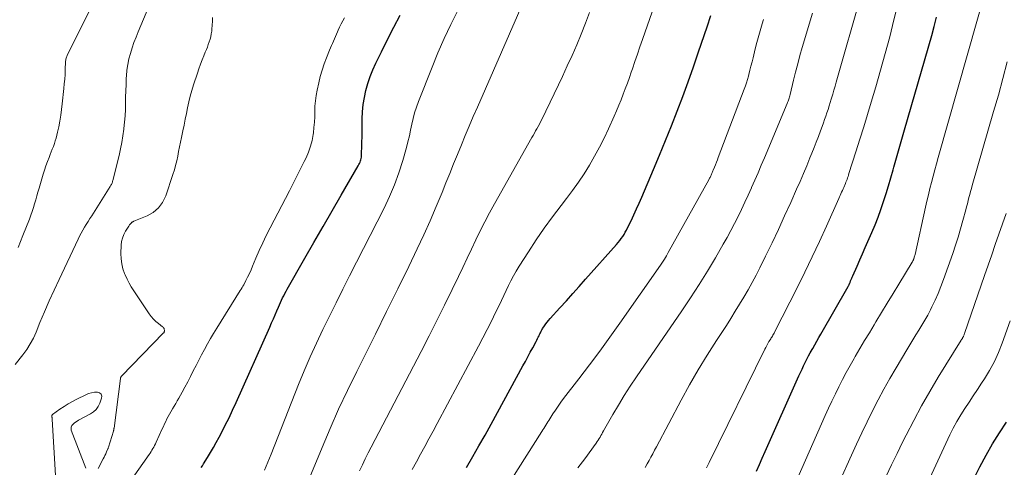
# Model space of a CAD drawing. Units: feet. Extents: x 1959997 to 1965027, y 535000 to 540000.
# Drawn here: x 1960609 to 1960838, y 535509 to 535614 of the extents above; entities that cross this region are included whole.
import ezdxf

# ---------------------------------------------------------------- set-up
doc = ezdxf.new("R2010")
doc.units = ezdxf.units.FT
doc.header["$LTSCALE"] = 100
doc.header["$MEASUREMENT"] = 0
doc.layers.add('CONTOUR INDEX', color=32, linetype='Continuous', lineweight=25)
doc.layers.add('CONTOUR INTERMEDIATE', color=40, linetype='Continuous', lineweight=15)

msp = doc.modelspace()

# ---------------------------------------------------------------- linework, layer by layer
at = {"layer": 'CONTOUR INDEX', "flags": 128}
for points, elevation in [([(1960651.13, 535509.21), (1960651.39, 535509.63), (1960651.65, 535510.05), (1960652.56, 535511.53), (1960653.27, 535512.7), (1960653.96, 535513.88), (1960654.62, 535515.07), (1960655.27, 535516.27), (1960655.83, 535517.34), (1960656.73, 535519.08), (1960657.61, 535520.84), (1960658.45, 535522.62), (1960659.27, 535524.41), (1960667.11, 535541.98), (1960667.54, 535542.94), (1960667.95, 535543.89), (1960668.36, 535544.85), (1960668.77, 535545.81), (1960669.13, 535546.65), (1960669.36, 535547.19), (1960669.59, 535547.72), (1960669.84, 535548.25), (1960670.09, 535548.78), (1960670.36, 535549.3), (1960670.62, 535549.82), (1960670.9, 535550.34), (1960671.19, 535550.85), (1960675.31, 535558.04), (1960677.42, 535561.73), (1960679.54, 535565.42), (1960681.67, 535569.1), (1960683.8, 535572.79), (1960687.76, 535579.61), (1960687.91, 535579.88), (1960688.05, 535580.16), (1960688.17, 535580.44), (1960688.28, 535580.73), (1960688.36, 535581.03), (1960688.43, 535581.33), (1960688.48, 535581.63), (1960688.51, 535581.94), (1960688.55, 535582.92), (1960688.58, 535583.72), (1960688.6, 535584.52), (1960688.62, 535585.32), (1960688.64, 535586.13), (1960688.69, 535590.53), (1960688.77, 535592.22), (1960688.93, 535593.89), (1960689.2, 535595.55), (1960689.54, 535597.2), (1960689.99, 535598.83), (1960690.52, 535600.43), (1960691.14, 535601.99), (1960691.84, 535603.53), (1960693.17, 535606.21), (1960694.6, 535609.07), (1960696.05, 535611.91), (1960697.54, 535614.73)], 800), ([(1960713.01, 535509.26), (1960714.47, 535511.76), (1960715.92, 535514.28), (1960717.34, 535516.81), (1960718.74, 535519.35), (1960726.16, 535532.92), (1960726.73, 535533.98), (1960727.31, 535535.04), (1960727.88, 535536.1), (1960728.46, 535537.16), (1960729.25, 535538.64), (1960729.42, 535538.97), (1960729.59, 535539.29), (1960729.76, 535539.62), (1960729.92, 535539.95), (1960730.05, 535540.22), (1960730.14, 535540.42), (1960730.23, 535540.61), (1960730.33, 535540.81), (1960730.42, 535541), (1960730.51, 535541.19), (1960730.61, 535541.38), (1960730.72, 535541.56), (1960730.84, 535541.75), (1960731.19, 535542.28), (1960731.5, 535542.71), (1960731.81, 535543.14), (1960732.15, 535543.55), (1960732.5, 535543.95), (1960734.8, 535546.48), (1960736.3, 535548.14), (1960737.8, 535549.81), (1960739.3, 535551.48), (1960740.79, 535553.15), (1960748.01, 535561.26), (1960748.39, 535561.7), (1960748.75, 535562.15), (1960749.1, 535562.62), (1960749.44, 535563.1), (1960749.75, 535563.59), (1960750.05, 535564.09), (1960750.33, 535564.6), (1960750.59, 535565.12), (1960751.39, 535566.79), (1960752.03, 535568.16), (1960752.66, 535569.54), (1960753.27, 535570.92), (1960753.87, 535572.31), (1960756.6, 535578.71), (1960758.03, 535582.1), (1960759.44, 535585.5), (1960760.81, 535588.91), (1960762.15, 535592.34), (1960763.46, 535595.78), (1960764.73, 535599.23), (1960765.96, 535602.7), (1960767.15, 535606.18), (1960769.12, 535612.05), (1960769.99, 535614.64)], 820), ([(1960780.68, 535508.39), (1960781.32, 535509.91), (1960781.97, 535511.43), (1960782.64, 535512.95), (1960790.56, 535530.65), (1960790.92, 535531.42), (1960791.28, 535532.2), (1960791.65, 535532.97), (1960792.02, 535533.73), (1960792.41, 535534.49), (1960792.81, 535535.25), (1960793.21, 535536), (1960793.63, 535536.74), (1960793.76, 535536.96), (1960794.24, 535537.81), (1960794.73, 535538.67), (1960795.21, 535539.52), (1960795.7, 535540.37), (1960802.04, 535551.49), (1960802.1, 535551.6), (1960802.16, 535551.7), (1960802.22, 535551.81), (1960802.27, 535551.92), (1960802.32, 535552.04), (1960802.37, 535552.15), (1960802.42, 535552.26), (1960802.47, 535552.37), (1960802.62, 535552.75), (1960802.74, 535553.06), (1960802.86, 535553.36), (1960802.99, 535553.66), (1960803.12, 535553.96), (1960804.11, 535556.23), (1960804.74, 535557.66), (1960805.37, 535559.09), (1960806, 535560.53), (1960806.63, 535561.96), (1960807.55, 535564.06), (1960808.3, 535565.84), (1960809.01, 535567.63), (1960809.67, 535569.45), (1960810.29, 535571.28), (1960810.88, 535573.12), (1960811.45, 535574.96), (1960812, 535576.82), (1960812.54, 535578.67), (1960812.72, 535579.31), (1960813.34, 535581.48), (1960813.96, 535583.66), (1960814.58, 535585.84), (1960815.21, 535588.01), (1960821.54, 535610), (1960822.12, 535612.13), (1960822.66, 535614.27)], 840), ([(1960826.65, 535497.24), (1960832.79, 535509.42), (1960834.22, 535512.11), (1960835.71, 535514.74), (1960837.32, 535517.31), (1960839.01, 535519.84)], 860)]:
    msp.add_lwpolyline(points, dxfattribs=dict(at, elevation=elevation))
at = {"layer": 'CONTOUR INTERMEDIATE', "flags": 128}
for points, elevation in [([(1960608.4, 535560.54), (1960609.54, 535563.33), (1960611.04, 535567.18), (1960611.38, 535568.06), (1960611.69, 535568.96), (1960611.98, 535569.86), (1960612.25, 535570.76), (1960612.51, 535571.67), (1960612.78, 535572.58), (1960613.04, 535573.49), (1960613.31, 535574.4), (1960614.27, 535577.62), (1960614.58, 535578.62), (1960614.91, 535579.61), (1960615.26, 535580.59), (1960615.63, 535581.56), (1960615.89, 535582.22), (1960616.14, 535582.86), (1960616.39, 535583.5), (1960616.63, 535584.14), (1960616.86, 535584.79), (1960617.08, 535585.44), (1960617.28, 535586.09), (1960617.45, 535586.75), (1960617.6, 535587.42), (1960617.87, 535588.72), (1960618.13, 535590.05), (1960618.36, 535591.38), (1960618.54, 535592.72), (1960618.71, 535594.06), (1960619.08, 535597.61), (1960619.19, 535598.72), (1960619.28, 535599.82), (1960619.35, 535600.93), (1960619.4, 535602.04), (1960619.47, 535603.82), (1960619.49, 535604.04), (1960619.52, 535604.26), (1960619.56, 535604.48), (1960619.61, 535604.7), (1960619.67, 535604.91), (1960619.75, 535605.12), (1960619.83, 535605.33), (1960619.92, 535605.53), (1960634.93, 535635.54)], 784), ([(1960700.35, 535508.77), (1960701.32, 535510.56), (1960702.29, 535512.35), (1960703.27, 535514.14), (1960704.25, 535515.93), (1960705.22, 535517.73), (1960706.19, 535519.52), (1960715.82, 535537.5), (1960716.84, 535539.45), (1960717.85, 535541.4), (1960718.84, 535543.37), (1960719.8, 535545.35), (1960720.6, 535547), (1960721.15, 535548.16), (1960721.71, 535549.32), (1960722.25, 535550.48), (1960722.8, 535551.65), (1960723.37, 535552.8), (1960723.96, 535553.94), (1960724.6, 535555.06), (1960725.27, 535556.16), (1960727.43, 535559.56), (1960729.25, 535562.33), (1960731.11, 535565.05), (1960733.06, 535567.72), (1960735.06, 535570.35), (1960736.3, 535571.94), (1960737.73, 535573.84), (1960739.12, 535575.78), (1960740.43, 535577.76), (1960741.7, 535579.78), (1960742.89, 535581.85), (1960744.02, 535583.93), (1960745.09, 535586.06), (1960746.1, 535588.22), (1960747.44, 535591.2), (1960747.99, 535592.46), (1960748.53, 535593.73), (1960749.05, 535595.01), (1960749.56, 535596.29), (1960750.05, 535597.58), (1960750.53, 535598.87), (1960751, 535600.17), (1960751.45, 535601.47), (1960751.72, 535602.26), (1960752.31, 535603.96), (1960752.89, 535605.66), (1960753.47, 535607.36), (1960754.06, 535609.06), (1960760.79, 535628.53)], 816), ([(1960789.18, 535504.4), (1960796.7, 535521.36), (1960797.47, 535523.05), (1960798.25, 535524.74), (1960799.05, 535526.41), (1960799.86, 535528.08), (1960800.71, 535529.74), (1960801.58, 535531.38), (1960802.48, 535533), (1960803.4, 535534.62), (1960803.7, 535535.12), (1960804.79, 535536.97), (1960805.88, 535538.82), (1960806.99, 535540.66), (1960808.09, 535542.51), (1960808.52, 535543.21), (1960809.85, 535545.41), (1960811.17, 535547.6), (1960812.5, 535549.79), (1960813.83, 535551.98), (1960816.95, 535557.13), (1960817.01, 535557.22), (1960817.06, 535557.32), (1960817.12, 535557.41), (1960817.17, 535557.5), (1960817.22, 535557.6), (1960817.27, 535557.7), (1960817.31, 535557.8), (1960817.34, 535557.9), (1960817.41, 535558.09), (1960817.47, 535558.29), (1960817.53, 535558.49), (1960817.58, 535558.7), (1960817.63, 535558.9), (1960820.09, 535569.92), (1960820.42, 535571.38), (1960820.76, 535572.84), (1960821.12, 535574.29), (1960821.49, 535575.74), (1960821.88, 535577.19), (1960822.27, 535578.63), (1960822.66, 535580.07), (1960823.07, 535581.51), (1960834.46, 535621.82)], 844), ([(1960676.45, 535506.99), (1960679.3, 535513.88), (1960681.21, 535518.36), (1960683.18, 535522.82), (1960685.25, 535527.23), (1960687.39, 535531.61), (1960689.13, 535535.07), (1960691.75, 535540.33), (1960694.36, 535545.6), (1960696.95, 535550.87), (1960699.53, 535556.15), (1960701.53, 535560.27), (1960703.06, 535563.52), (1960704.55, 535566.78), (1960705.96, 535570.08), (1960707.33, 535573.4), (1960708.22, 535575.63), (1960709.11, 535577.84), (1960710.01, 535580.06), (1960710.91, 535582.27), (1960711.81, 535584.48), (1960712.73, 535586.68), (1960713.65, 535588.88), (1960714.59, 535591.08), (1960715.54, 535593.27), (1960726.77, 535618.99)], 808), ([(1960754.65, 535509.27), (1960755.13, 535510.05), (1960755.58, 535510.84), (1960756.01, 535511.64), (1960756.44, 535512.44), (1960756.87, 535513.25), (1960757.3, 535514.05), (1960763.12, 535524.95), (1960765.06, 535528.49), (1960767.07, 535532), (1960769.17, 535535.45), (1960771.33, 535538.86), (1960773.62, 535542.37), (1960774.67, 535544.01), (1960775.71, 535545.66), (1960776.72, 535547.32), (1960777.72, 535548.99), (1960778.69, 535550.68), (1960779.64, 535552.38), (1960780.54, 535554.1), (1960781.43, 535555.83), (1960782.76, 535558.54), (1960784.28, 535561.64), (1960785.76, 535564.76), (1960787.21, 535567.9), (1960788.64, 535571.04), (1960790.02, 535574.15), (1960790.82, 535575.97), (1960791.6, 535577.79), (1960792.37, 535579.62), (1960793.12, 535581.45), (1960793.56, 535582.54), (1960794.08, 535583.84), (1960794.6, 535585.14), (1960795.1, 535586.44), (1960795.59, 535587.75), (1960795.98, 535588.8), (1960796.27, 535589.59), (1960796.55, 535590.38), (1960796.83, 535591.17), (1960797.1, 535591.97), (1960797.36, 535592.76), (1960797.61, 535593.56), (1960797.86, 535594.36), (1960798.11, 535595.16), (1960798.18, 535595.41), (1960798.46, 535596.33), (1960798.73, 535597.26), (1960799, 535598.19), (1960799.27, 535599.12), (1960805.04, 535619.58)], 832), ([(1960768.98, 535509.12), (1960769.59, 535510.4), (1960782.59, 535536.8), (1960782.82, 535537.26), (1960783.06, 535537.71), (1960783.31, 535538.15), (1960783.57, 535538.59), (1960783.84, 535539.03), (1960783.97, 535539.24), (1960784.1, 535539.46), (1960784.23, 535539.67), (1960784.36, 535539.89), (1960784.49, 535540.11), (1960784.62, 535540.33), (1960784.74, 535540.55), (1960784.85, 535540.77), (1960790.19, 535551.31), (1960791.95, 535554.83), (1960793.67, 535558.37), (1960795.34, 535561.94), (1960796.97, 535565.52), (1960799.86, 535571.96), (1960800.02, 535572.34), (1960800.19, 535572.71), (1960800.35, 535573.08), (1960800.52, 535573.45), (1960800.69, 535573.82), (1960800.85, 535574.2), (1960801.01, 535574.57), (1960801.17, 535574.94), (1960801.25, 535575.12), (1960801.39, 535575.45), (1960801.52, 535575.78), (1960801.65, 535576.11), (1960801.77, 535576.44), (1960801.89, 535576.78), (1960802, 535577.12), (1960802.12, 535577.45), (1960802.23, 535577.79), (1960803.86, 535582.89), (1960804.77, 535585.78), (1960805.68, 535588.67), (1960806.56, 535591.57), (1960807.43, 535594.47), (1960808.49, 535598.03), (1960809.61, 535601.91), (1960810.69, 535605.8), (1960811.72, 535609.71), (1960812.72, 535613.62), (1960814.3, 535620.06)], 836), ([(1960607.72, 535533.28), (1960609.5, 535535.52), (1960610.41, 535536.77), (1960611.24, 535538.06), (1960611.96, 535539.42), (1960612.6, 535540.82), (1960613.51, 535543.04), (1960614.58, 535545.58), (1960615.67, 535548.1), (1960616.8, 535550.61), (1960617.96, 535553.1), (1960622.41, 535562.47), (1960622.76, 535563.18), (1960623.12, 535563.88), (1960623.51, 535564.58), (1960623.9, 535565.26), (1960624.32, 535565.94), (1960624.73, 535566.61), (1960625.15, 535567.29), (1960625.57, 535567.96), (1960629.87, 535574.74), (1960629.97, 535574.91), (1960630.07, 535575.08), (1960630.16, 535575.26), (1960630.25, 535575.43), (1960630.32, 535575.62), (1960630.39, 535575.8), (1960630.45, 535575.99), (1960630.51, 535576.18), (1960631.96, 535582.01), (1960632.31, 535583.53), (1960632.61, 535585.06), (1960632.87, 535586.59), (1960633.08, 535588.13), (1960633.1, 535588.3), (1960633.25, 535589.76), (1960633.37, 535591.23), (1960633.43, 535592.7), (1960633.47, 535594.17), (1960633.49, 535595.64), (1960633.52, 535597.11), (1960633.58, 535598.59), (1960633.65, 535600.06), (1960633.68, 535600.6), (1960633.8, 535601.93), (1960633.98, 535603.25), (1960634.26, 535604.55), (1960634.6, 535605.84), (1960635, 535607.11), (1960635.44, 535608.38), (1960635.92, 535609.63), (1960636.42, 535610.87), (1960638.94, 535616.73)], 788), ([(1960623.02, 535489.66), (1960638.95, 535512.27), (1960639.18, 535512.61), (1960639.41, 535512.95), (1960639.63, 535513.3), (1960639.84, 535513.65), (1960640.05, 535514.01), (1960640.24, 535514.37), (1960640.43, 535514.73), (1960640.6, 535515.11), (1960642.02, 535518.25), (1960642.29, 535518.83), (1960642.56, 535519.41), (1960642.83, 535519.99), (1960643.12, 535520.56), (1960643.41, 535521.13), (1960643.71, 535521.69), (1960644.03, 535522.24), (1960644.36, 535522.79), (1960644.44, 535522.91), (1960644.81, 535523.52), (1960645.17, 535524.13), (1960645.53, 535524.75), (1960645.88, 535525.37), (1960646.66, 535526.77), (1960647.33, 535528), (1960647.99, 535529.24), (1960648.64, 535530.49), (1960649.28, 535531.75), (1960649.91, 535533), (1960650.55, 535534.26), (1960651.2, 535535.5), (1960651.86, 535536.75), (1960651.88, 535536.79), (1960652.57, 535538.04), (1960653.28, 535539.29), (1960654.01, 535540.52), (1960654.75, 535541.74), (1960660.24, 535550.51), (1960660.45, 535550.84), (1960660.65, 535551.18), (1960660.84, 535551.52), (1960661.03, 535551.87), (1960661.53, 535552.82), (1960661.95, 535553.64), (1960662.36, 535554.47), (1960662.75, 535555.32), (1960663.11, 535556.17), (1960663.9, 535558.05), (1960664.67, 535559.84), (1960665.47, 535561.61), (1960666.31, 535563.36), (1960667.19, 535565.1), (1960671.69, 535573.78), (1960672.57, 535575.49), (1960673.45, 535577.2), (1960674.31, 535578.91), (1960675.17, 535580.63), (1960675.6, 535581.5), (1960676.17, 535582.81), (1960676.65, 535584.15), (1960676.99, 535585.53), (1960677.24, 535586.94), (1960677.29, 535587.31), (1960677.43, 535588.56), (1960677.53, 535589.8), (1960677.59, 535591.04), (1960677.62, 535592.29), (1960677.66, 535593.54), (1960677.75, 535594.78), (1960677.93, 535596.01), (1960678.15, 535597.23), (1960678.53, 535598.95), (1960678.89, 535600.44), (1960679.31, 535601.91), (1960679.8, 535603.36), (1960680.34, 535604.79), (1960681.05, 535606.55), (1960681.28, 535607.09), (1960681.5, 535607.63), (1960681.73, 535608.17), (1960681.96, 535608.71), (1960682.19, 535609.24), (1960682.43, 535609.78), (1960682.66, 535610.32), (1960682.9, 535610.85), (1960683.07, 535611.24), (1960683.41, 535611.97), (1960683.76, 535612.69), (1960684.13, 535613.39), (1960684.52, 535614.09)], 796), ([(1960627.08, 535508.96), (1960628.25, 535511.23), (1960628.45, 535511.63), (1960628.65, 535512.04), (1960628.84, 535512.45), (1960629.03, 535512.86), (1960629.27, 535513.41), (1960629.33, 535513.55), (1960629.39, 535513.69), (1960629.44, 535513.83), (1960629.49, 535513.98), (1960630.63, 535517.7), (1960630.66, 535517.78), (1960630.68, 535517.87), (1960630.7, 535517.96), (1960630.72, 535518.05), (1960630.74, 535518.14), (1960630.76, 535518.23), (1960630.77, 535518.32), (1960630.78, 535518.42), (1960632.26, 535529.96), (1960632.27, 535530.04), (1960632.29, 535530.12), (1960632.31, 535530.19), (1960632.34, 535530.26), (1960632.37, 535530.33), (1960632.41, 535530.4), (1960632.46, 535530.46), (1960632.51, 535530.52), (1960642.35, 535540.61), (1960642.4, 535540.68), (1960642.45, 535540.75), (1960642.48, 535540.83), (1960642.51, 535540.91), (1960642.51, 535540.94), (1960642.53, 535541.01), (1960642.53, 535541.08), (1960642.53, 535541.16), (1960642.52, 535541.24), (1960642.49, 535541.46), (1960642.44, 535541.64), (1960642.36, 535541.8), (1960642.25, 535541.94), (1960642.12, 535542.07), (1960641.15, 535542.79), (1960640.54, 535543.29), (1960639.96, 535543.83), (1960639.45, 535544.43), (1960638.98, 535545.06), (1960635.37, 535550.46), (1960634.81, 535551.35), (1960634.29, 535552.26), (1960633.82, 535553.2), (1960633.39, 535554.16), (1960633.26, 535554.46), (1960632.87, 535555.6), (1960632.58, 535556.75), (1960632.44, 535557.93), (1960632.39, 535559.14), (1960632.45, 535561.06), (1960632.54, 535561.92), (1960632.73, 535562.76), (1960633.05, 535563.56), (1960633.46, 535564.33), (1960634.22, 535565.52), (1960634.32, 535565.67), (1960634.43, 535565.82), (1960634.54, 535565.96), (1960634.65, 535566.1), (1960634.75, 535566.23), (1960634.82, 535566.3), (1960634.89, 535566.37), (1960634.97, 535566.43), (1960635.06, 535566.48), (1960635.15, 535566.53), (1960635.24, 535566.58), (1960635.34, 535566.62), (1960635.43, 535566.66), (1960638.49, 535567.92), (1960639.93, 535568.75), (1960641.18, 535569.77), (1960642.11, 535571.08), (1960642.85, 535572.58), (1960644.53, 535577.58), (1960644.86, 535578.64), (1960645.16, 535579.7), (1960645.41, 535580.78), (1960645.63, 535581.86), (1960645.83, 535582.95), (1960646.04, 535584.03), (1960646.27, 535585.12), (1960646.5, 535586.2), (1960646.84, 535587.77), (1960647.13, 535589.11), (1960647.41, 535590.46), (1960647.68, 535591.81), (1960647.94, 535593.15), (1960648.22, 535594.5), (1960648.54, 535595.83), (1960648.9, 535597.15), (1960649.31, 535598.46), (1960650.22, 535601.24), (1960650.57, 535602.26), (1960650.94, 535603.28), (1960651.33, 535604.29), (1960651.74, 535605.29), (1960652.08, 535606.11), (1960652.32, 535606.7), (1960652.55, 535607.3), (1960652.77, 535607.9), (1960652.99, 535608.5), (1960653.18, 535609.11), (1960653.34, 535609.72), (1960653.46, 535610.35), (1960653.56, 535610.98), (1960653.63, 535611.51), (1960653.71, 535612.41), (1960653.76, 535613.32), (1960653.76, 535614.22)], 792), ([(1960665.9, 535508.6), (1960666.28, 535509.53), (1960666.66, 535510.45), (1960667.03, 535511.38), (1960667.41, 535512.31), (1960673.84, 535528.57), (1960675.17, 535531.81), (1960676.54, 535535.04), (1960677.99, 535538.23), (1960679.48, 535541.39), (1960681.02, 535544.54), (1960682.57, 535547.68), (1960684.15, 535550.82), (1960685.73, 535553.94), (1960693.79, 535569.76), (1960695.07, 535572.44), (1960696.23, 535575.17), (1960697.23, 535577.97), (1960698.12, 535580.81), (1960698.99, 535583.86), (1960699.35, 535585.21), (1960699.68, 535586.56), (1960699.98, 535587.92), (1960700.25, 535589.28), (1960700.55, 535590.64), (1960700.89, 535591.98), (1960701.32, 535593.3), (1960701.79, 535594.61), (1960704.96, 535602.63), (1960706.34, 535605.99), (1960707.8, 535609.32), (1960709.35, 535612.6), (1960710.98, 535615.85)], 804), ([(1960688.08, 535508.42), (1960688.71, 535509.83), (1960689.37, 535511.24), (1960690.05, 535512.62), (1960690.75, 535514), (1960702.43, 535536.32), (1960704.29, 535539.91), (1960706.12, 535543.5), (1960707.91, 535547.12), (1960709.68, 535550.75), (1960711.14, 535553.76), (1960712.16, 535555.9), (1960713.17, 535558.03), (1960714.18, 535560.17), (1960715.18, 535562.31), (1960716.2, 535564.44), (1960717.25, 535566.56), (1960718.36, 535568.65), (1960719.5, 535570.72), (1960728.25, 535586.17), (1960728.54, 535586.7), (1960728.84, 535587.22), (1960729.13, 535587.74), (1960729.43, 535588.26), (1960729.72, 535588.78), (1960730.01, 535589.31), (1960730.28, 535589.85), (1960730.54, 535590.38), (1960735.38, 535600.47), (1960736.52, 535602.92), (1960737.64, 535605.37), (1960738.71, 535607.85), (1960739.74, 535610.34), (1960740.74, 535612.85), (1960741.71, 535615.37)], 812), ([(1960714.55, 535492.36), (1960730.57, 535517.61), (1960730.81, 535517.98), (1960731.04, 535518.35), (1960731.27, 535518.73), (1960731.5, 535519.1), (1960731.72, 535519.48), (1960731.95, 535519.85), (1960732.19, 535520.23), (1960732.42, 535520.6), (1960733.14, 535521.72), (1960733.74, 535522.64), (1960734.36, 535523.55), (1960735.01, 535524.44), (1960735.67, 535525.32), (1960739.24, 535529.95), (1960741.68, 535533.16), (1960744.08, 535536.39), (1960746.45, 535539.65), (1960748.78, 535542.93), (1960758.24, 535556.41), (1960758.73, 535557.13), (1960759.2, 535557.86), (1960759.65, 535558.6), (1960760.08, 535559.36), (1960769.52, 535576.34), (1960769.62, 535576.53), (1960769.71, 535576.71), (1960769.81, 535576.89), (1960769.9, 535577.07), (1960769.99, 535577.26), (1960770.07, 535577.45), (1960770.16, 535577.63), (1960770.24, 535577.82), (1960770.33, 535578.02), (1960770.42, 535578.21), (1960770.5, 535578.41), (1960770.58, 535578.6), (1960770.87, 535579.31), (1960771.1, 535579.86), (1960771.32, 535580.42), (1960771.54, 535580.97), (1960771.75, 535581.53), (1960777.8, 535597.49), (1960778.06, 535598.23), (1960778.32, 535598.97), (1960778.54, 535599.73), (1960778.76, 535600.49), (1960778.87, 535600.91), (1960779.12, 535601.89), (1960779.37, 535602.86), (1960779.61, 535603.84), (1960779.85, 535604.82), (1960780.17, 535606.17), (1960780.58, 535607.82), (1960781.01, 535609.46), (1960781.48, 535611.1), (1960781.97, 535612.73), (1960782.28, 535613.72)], 824), ([(1960739.01, 535509.12), (1960740.58, 535511.29), (1960743.26, 535514.94), (1960743.5, 535515.28), (1960743.73, 535515.62), (1960743.94, 535515.97), (1960744.15, 535516.33), (1960744.36, 535516.69), (1960744.56, 535517.04), (1960744.76, 535517.4), (1960744.97, 535517.76), (1960747.14, 535521.56), (1960748.46, 535523.8), (1960749.81, 535526.02), (1960751.22, 535528.2), (1960752.66, 535530.36), (1960763.25, 535545.78), (1960765.28, 535548.82), (1960767.27, 535551.89), (1960769.19, 535555), (1960771.06, 535558.14), (1960772.88, 535561.29), (1960773.79, 535562.89), (1960774.67, 535564.5), (1960775.52, 535566.14), (1960776.34, 535567.78), (1960777.14, 535569.44), (1960777.92, 535571.1), (1960778.69, 535572.77), (1960779.45, 535574.45), (1960779.49, 535574.54), (1960780.26, 535576.27), (1960781.01, 535578), (1960781.76, 535579.74), (1960782.5, 535581.48), (1960787.81, 535594.14), (1960787.91, 535594.39), (1960788.01, 535594.65), (1960788.1, 535594.9), (1960788.18, 535595.16), (1960788.26, 535595.42), (1960788.34, 535595.69), (1960788.41, 535595.95), (1960788.47, 535596.21), (1960789.28, 535599.55), (1960789.77, 535601.48), (1960790.27, 535603.4), (1960790.8, 535605.32), (1960791.34, 535607.23), (1960793.69, 535615.23)], 828), ([(1960799.96, 535505.76), (1960802.81, 535512.09), (1960804, 535514.69), (1960805.21, 535517.29), (1960806.45, 535519.86), (1960807.71, 535522.44), (1960809.01, 535524.98), (1960810.36, 535527.51), (1960811.76, 535530), (1960813.21, 535532.47), (1960815.74, 535536.67), (1960816.44, 535537.83), (1960817.15, 535538.98), (1960817.85, 535540.14), (1960818.56, 535541.29), (1960819.26, 535542.45), (1960819.94, 535543.62), (1960820.59, 535544.8), (1960821.21, 535546), (1960821.56, 535546.7), (1960822.31, 535548.27), (1960823.03, 535549.85), (1960823.68, 535551.46), (1960824.29, 535553.09), (1960826.44, 535559.15), (1960827.09, 535561.06), (1960827.71, 535562.98), (1960828.28, 535564.92), (1960828.81, 535566.86), (1960829.47, 535569.36), (1960829.65, 535570.06), (1960829.84, 535570.77), (1960830.02, 535571.48), (1960830.21, 535572.18), (1960830.39, 535572.89), (1960830.58, 535573.59), (1960830.78, 535574.29), (1960830.98, 535574.99), (1960835.97, 535592.25), (1960837.07, 535596.12), (1960838.14, 535600), (1960839.16, 535603.89)], 848), ([(1960810.91, 535507.18), (1960812.16, 535509.83), (1960813.43, 535512.47), (1960814.72, 535515.11), (1960815.55, 535516.78), (1960817.32, 535520.22), (1960819.15, 535523.62), (1960821.07, 535526.98), (1960823.06, 535530.29), (1960828.41, 535538.94), (1960828.48, 535539.05), (1960828.54, 535539.15), (1960828.61, 535539.26), (1960828.68, 535539.36), (1960828.74, 535539.47), (1960828.8, 535539.58), (1960828.86, 535539.69), (1960828.91, 535539.8), (1960828.94, 535539.87), (1960829.01, 535540.01), (1960829.07, 535540.16), (1960829.13, 535540.32), (1960829.18, 535540.47), (1960833.85, 535553.98), (1960834.68, 535556.4), (1960835.52, 535558.82), (1960836.35, 535561.25), (1960837.19, 535563.67), (1960838.86, 535568.51)], 852), ([(1960820.15, 535504.72), (1960825.79, 535516.85), (1960826.57, 535518.43), (1960827.4, 535519.99), (1960828.3, 535521.52), (1960829.25, 535523.01), (1960830.23, 535524.49), (1960831.21, 535525.96), (1960832.19, 535527.44), (1960833.17, 535528.92), (1960833.81, 535529.88), (1960835.02, 535531.88), (1960836.14, 535533.93), (1960837.11, 535536.05), (1960837.97, 535538.22), (1960839.83, 535543.47)], 856), ([(1960617.98, 535492.93), (1960616.36, 535520.48), (1960616.36, 535520.58), (1960616.35, 535520.67), (1960616.34, 535520.76), (1960616.32, 535520.86), (1960616.31, 535520.95), (1960616.3, 535521.04), (1960616.29, 535521.14), (1960616.28, 535521.23), (1960616.29, 535521.34), (1960616.32, 535521.42), (1960616.37, 535521.49), (1960616.44, 535521.56), (1960618.16, 535522.8), (1960619.12, 535523.46), (1960620.1, 535524.08), (1960621.11, 535524.65), (1960622.13, 535525.19), (1960624.18, 535526.21), (1960624.84, 535526.48), (1960625.52, 535526.68), (1960626.22, 535526.77), (1960626.94, 535526.8), (1960627.43, 535526.61), (1960627.78, 535526.33), (1960627.91, 535525.9), (1960627.89, 535525.38), (1960627.47, 535524.24), (1960627.09, 535523.47), (1960626.61, 535522.78), (1960625.99, 535522.21), (1960625.27, 535521.72), (1960622.53, 535520.27), (1960622.16, 535520.05), (1960621.8, 535519.82), (1960621.46, 535519.57), (1960621.14, 535519.29), (1960620.91, 535518.99), (1960620.76, 535518.66), (1960620.75, 535518.3), (1960620.81, 535517.92), (1960624.24, 535509.11)], 792)]:
    msp.add_lwpolyline(points, dxfattribs=dict(at, elevation=elevation))

doc.saveas('drawing.dxf')
